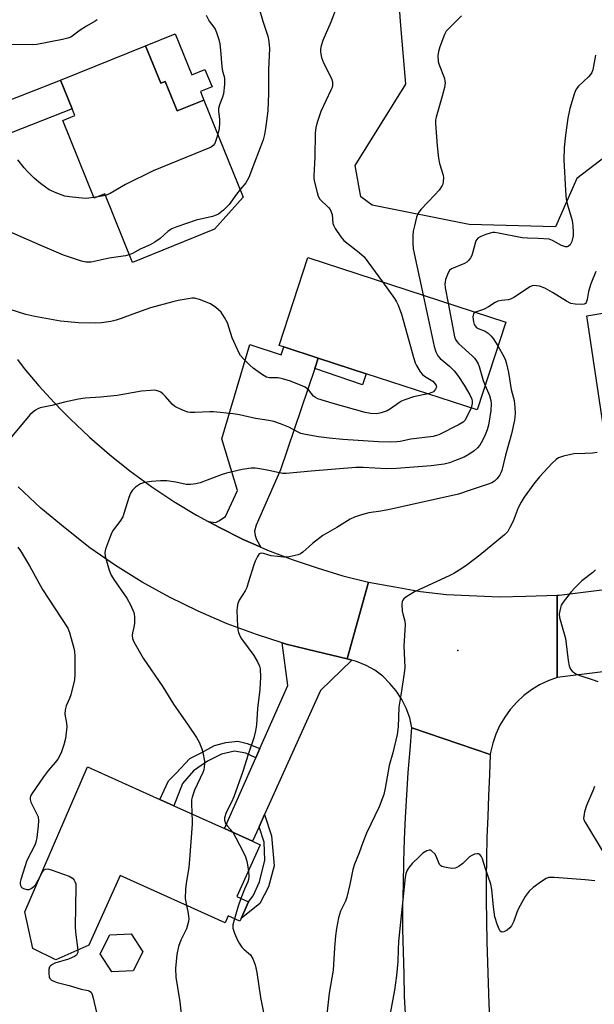
# Model space of a CAD drawing. Units: inches. Extents: x 1321760 to 1327761, y 505448 to 509448.
# Drawn here: x 1326720 to 1326901, y 505807 to 506118 of the extents above; entities that cross this region are included whole.
import ezdxf

# ---------------------------------------------------------------- set-up
doc = ezdxf.new("R2010")
doc.units = ezdxf.units.IN
doc.header["$MEASUREMENT"] = 0
for name, color, linetype in [('BLDG-Footprint', 5, 'Continuous'), ('CULTRL-Pad', 6, 'Continuous'), ('ELEV-Spot Elevation', 7, 'Continuous'), ('NTRL-Trees', 3, 'Continuous'), ('TRANS-Driveway', 251, 'Continuous'), ('TRANS-Non Street Sidewalk', 7, 'Continuous'), ('TRANS-Road', 130, 'Continuous'), ('Undefined', 1, 'Continuous')]:
    doc.layers.add(name, color=color, linetype=linetype)

msp = doc.modelspace()

# ---------------------------------------------------------------- linework, layer by layer
at = {"layer": 'BLDG-Footprint'}
for points, elevation in [([(1326759.57, 506109.43), (1326764.33, 506097.63), (1326765.73, 506098.2), (1326769.47, 506088.92), (1326777.97, 506092.35), (1326790.32, 506061.75), (1326781.32, 506051.59), (1326755.39, 506041.13), (1326746.65, 506062.8), (1326743.28, 506061.44), (1326733.41, 506085.91), (1326737.21, 506087.44), (1326736.35, 506089.57), (1326732.71, 506098.59)], 287.33), ([(1326873.19, 506022.35), (1326864.18, 505994.66), (1326829.17, 506006.06), (1326814.04, 506010.98), (1326803.21, 506014.51), (1326801.73, 506014.99), (1326810.74, 506042.67)], 282.04), ([(1326795.73, 505857.52), (1326788.35, 505841.14), (1326792.03, 505839.48), (1326789.69, 505834.28), (1326789.29, 505833.38), (1326785.6, 505835.05), (1326784.63, 505832.89), (1326751.54, 505847.81), (1326741.65, 505825.86), (1326731.27, 505821.21), (1326724.01, 505824.78), (1326721.47, 505836.32), (1326741.17, 505882.11), (1326764.07, 505871.79), (1326768.45, 505869.81), (1326784.47, 505862.59), (1326793.33, 505858.6)], 281.13), ([(1326755.59, 505817.76), (1326748.88, 505817.43), (1326745.23, 505823.08), (1326748.3, 505829.06), (1326755.02, 505829.39), (1326758.66, 505823.74)], 281.28)]:
    msp.add_lwpolyline(points, close=True, dxfattribs=dict(at, elevation=elevation))
at = {"layer": 'CULTRL-Pad'}
msp.add_lwpolyline([(1326768.93, 506113.2), (1326774.15, 506100.27), (1326778.3, 506101.95), (1326780.51, 506096.49), (1326776.89, 506095.03), (1326777.97, 506092.35), (1326769.47, 506088.92), (1326765.73, 506098.2), (1326764.33, 506097.63), (1326759.57, 506109.43)], close=True, dxfattribs=at)
at = {"layer": 'ELEV-Spot Elevation'}
msp.add_point((1326858.07, 505918.78, 275.38), dxfattribs=at)
at = {"layer": 'NTRL-Trees'}
msp.add_lwpolyline([(1326895.63, 506067.65), (1326888.96, 506052.32), (1326861.7, 506053.07), (1326831.07, 506059.2), (1326827.53, 506061.8), (1326825.74, 506071.71), (1326841.66, 506097.39), (1326840.12, 506115.87), (1326838.06, 506142.57), (1326846.35, 506172.81), (1326864.34, 506190.27), (1326897.08, 506190.27), (1326918.39, 506184.46), (1326939.73, 506161.06), (1326949.49, 506143.6), (1326948.46, 506124.09), (1326944.55, 506112.36), (1326941.27, 506102.52)], close=True, dxfattribs=at)
at = {"layer": 'TRANS-Driveway'}
for points in [[(1326690.81, 506065.16), (1326683.3, 506085.01), (1326686.67, 506082.86), (1326688.21, 506082.26), (1326689.82, 506082.24), (1326691.82, 506082.67), (1326732.71, 506098.59), (1326736.35, 506089.57), (1326694.81, 506073.24), (1326693.29, 506071.67), (1326691.84, 506069.55)], [(1326923.98, 505993.46), (1326924.38, 505990.12), (1326929.58, 505946.68), (1326931.12, 505944.08), (1326933.2, 505941.53), (1326916.31, 505939.46), (1326919.17, 505941.46), (1326920.25, 505942.7), (1326920.38, 505943.99), (1326917.54, 505966.66), (1326912.42, 505970.6), (1326909.54, 505973.12), (1326907.02, 505978.1), (1326904.53, 505986.33), (1326898.83, 506024.34), (1326908.4, 506025.86), (1326912.34, 505993.93), (1326923.75, 505995.36)], [(1326814.04, 506010.98), (1326812.94, 506007.72), (1326802.16, 505975.71), (1326794.42, 505958.28), (1326793.9, 505956.41), (1326794.08, 505954.98), (1326794.58, 505953.81), (1326795.95, 505951.33), (1326790.39, 505953.8), (1326782.89, 505957.54), (1326779.27, 505959.48), (1326781.71, 505959.18), (1326782.69, 505959.62), (1326784.73, 505961.02), (1326788.52, 505969.23), (1326783.62, 505985.51), (1326792.41, 506015.27), (1326802.31, 506011.99), (1326803.21, 506014.51)], [(1326823.15, 505916.16), (1326824.65, 505915.72), (1326814.78, 505906.19), (1326797.13, 505867.03), (1326795.39, 505863.17), (1326793.33, 505858.6), (1326784.48, 505862.59), (1326794.35, 505884.96), (1326795.65, 505887.91), (1326804.4, 505907.76), (1326802.61, 505921.2), (1326803.9, 505920.79), (1326813.53, 505918.41)]]:
    msp.add_lwpolyline(points, close=True, dxfattribs=at)
at = {"layer": 'TRANS-Non Street Sidewalk'}
for points in [[(1326812.94, 506007.72), (1326814.04, 506010.98), (1326829.17, 506006.06), (1326828.03, 506002.54)], [(1326795.65, 505887.91), (1326794.35, 505884.96), (1326791.14, 505886.38), (1326787.61, 505886.99), (1326783.48, 505886.05), (1326779.06, 505883.84), (1326774.63, 505880.85), (1326771.18, 505876.78), (1326768.45, 505869.81), (1326764.07, 505871.79), (1326766.73, 505877.69), (1326769.24, 505880.13), (1326773.48, 505884.68), (1326776.83, 505886.41), (1326781.32, 505888.77), (1326784.89, 505889.74), (1326788.71, 505890.14), (1326791.57, 505889.4)], [(1326795.39, 505863.17), (1326797.13, 505867.03), (1326799.28, 505860.29), (1326800.15, 505850.82), (1326798.32, 505844.26), (1326795.61, 505839), (1326789.69, 505834.28), (1326792.03, 505839.48), (1326793.49, 505841.43), (1326795.52, 505845.86), (1326797.19, 505852.64), (1326796.95, 505858.36)]]:
    msp.add_lwpolyline(points, close=True, dxfattribs=at)
at = {"layer": 'TRANS-Road'}
for points in [[(1326719.12, 506010.56), (1326721.25, 506007.68), (1326723.5, 506004.93), (1326725.87, 506002.18), (1326730.75, 505996.93), (1326733.25, 505994.3), (1326735.75, 505991.81), (1326741.88, 505986.05), (1326748.13, 505980.55), (1326754.63, 505975.43), (1326761.51, 505970.42), (1326768.51, 505965.8), (1326775.64, 505961.42), (1326779.27, 505959.48), (1326782.89, 505957.54), (1326790.39, 505953.8), (1326795.95, 505951.33), (1326798.02, 505950.42), (1326805.77, 505947.42), (1326813.65, 505944.79), (1326821.78, 505942.29), (1326829.85, 505940.33), (1326823.15, 505916.16), (1326813.53, 505918.41), (1326803.9, 505920.79), (1326802.61, 505921.2), (1326794.52, 505923.78), (1326785.27, 505927.16), (1326776.14, 505931.16), (1326767.14, 505935.54), (1326758.51, 505940.29), (1326750.01, 505945.54), (1326742, 505951.17), (1326734.13, 505957.3), (1326726.5, 505963.67), (1326719.37, 505970.42)], [(1327162.32, 505943.21), (1327083.87, 505934.29), (1327074.62, 505933.24), (1327064.23, 505931.95), (1327001, 505924.11), (1326980.09, 505921.52), (1326974.03, 505920.77), (1326945.41, 505917.22), (1326889.42, 505910.28), (1326889.4, 505936.22), (1326890.04, 505936.24), (1326916.31, 505939.46), (1326933.2, 505941.53), (1326993.27, 505948.88), (1327011.31, 505951.09), (1327055.85, 505956.55), (1327062.3, 505957.26), (1327065.58, 505957.62), (1327068.74, 505957.97), (1327085.85, 505959.85), (1327155.41, 505967.51)], [(1326841.66, 505802.5), (1326841.28, 505809.63), (1326841.16, 505816.75), (1326840.91, 505823.76), (1326840.78, 505830.88), (1326840.78, 505837.89), (1326840.91, 505845.01), (1326841.03, 505852.14), (1326841.28, 505859.27), (1326841.53, 505866.14), (1326842.41, 505880.27), (1326843.03, 505887.4), (1326843.54, 505894.4), (1326868.29, 505886.02), (1326868.04, 505879.52), (1326867.79, 505872.9), (1326867.54, 505866.39), (1326867.29, 505859.77), (1326867.17, 505853.26), (1326867.04, 505846.76), (1326867.04, 505840.14), (1326867.17, 505833.51), (1326867.29, 505826.88), (1326867.42, 505820.38), (1326867.67, 505813.88), (1326867.92, 505807.38), (1326868.17, 505800.63)]]:
    msp.add_lwpolyline(points, dxfattribs=at)
msp.add_lwpolyline([(1326889.4, 505936.22), (1326889.42, 505910.28), (1326886.59, 505909.24), (1326883.88, 505907.93), (1326881.31, 505906.36), (1326878.9, 505904.55), (1326876.69, 505902.51), (1326874.68, 505900.26), (1326874.64, 505900.21), (1326872.87, 505897.77), (1326871.35, 505895.17), (1326870.09, 505892.43), (1326869.1, 505889.58), (1326868.4, 505886.65), (1326868.29, 505886.02), (1326843.54, 505894.4), (1326842.91, 505897.53), (1326841.78, 505900.53), (1326840.41, 505903.28), (1326838.66, 505906.03), (1326836.66, 505908.41), (1326834.41, 505910.66), (1326831.91, 505912.53), (1326829.16, 505914.03), (1326826.15, 505915.28), (1326824.65, 505915.72), (1326823.15, 505916.16), (1326829.85, 505940.33), (1326838.16, 505938.79), (1326846.29, 505937.41), (1326854.54, 505936.41), (1326871.29, 505935.66), (1326879.54, 505935.92)], close=True, dxfattribs=at)
at = {"layer": 'Undefined'}
for p, q in [((1326743.88, 506061.68, 288), (1326743.23, 506061.57, 288)), ((1326746.86, 506062.28, 288), (1326743.88, 506061.68, 288))]:
    msp.add_line(p, q, dxfattribs=at)
for points, elevation in [([(1326794.1, 506125.68), (1326796.52, 506117.18), (1326798.13, 506112.51), (1326798.48, 506110.82), (1326798.62, 506108.57), (1326798.33, 506102), (1326798.36, 506094.38), (1326798.28, 506091.77), (1326798.1, 506088.95), (1326797.38, 506083.39), (1326797.08, 506081.43), (1326796.67, 506079.82), (1326793.91, 506072.7), (1326792.16, 506067.89), (1326791.17, 506066.29), (1326789.37, 506064.09)], 286), ([(1326819.97, 506122.19), (1326818.01, 506116.91), (1326815.52, 506111.12), (1326814.98, 506109.49), (1326814.79, 506108.4), (1326814.76, 506107.62), (1326814.81, 506106.83), (1326815.06, 506105.72), (1326815.69, 506104.11), (1326818.24, 506099.15), (1326818.53, 506098.11), (1326818.56, 506097.09), (1326818.38, 506096.28), (1326818.05, 506095.46), (1326814.87, 506088.69), (1326813.79, 506085.53), (1326813.27, 506083.64), (1326813.11, 506081.9), (1326812.93, 506074.35), (1326812.66, 506068.47), (1326812.69, 506067.6), (1326812.89, 506066.42), (1326813.65, 506063.21), (1326814, 506062.08), (1326814.57, 506061.11), (1326817.25, 506058.5), (1326817.78, 506057.83), (1326818.06, 506057.34), (1326818.38, 506056.27), (1326818.63, 506053.44), (1326818.92, 506052.64), (1326819.35, 506051.89), (1326821.18, 506049.22), (1326822.11, 506048.1), (1326826.97, 506044.28), (1326828.48, 506042.88), (1326834.31, 506035)], 284), ([(1326744.28, 506117.69), (1326743.61, 506117.21), (1326740.91, 506115.67), (1326738.93, 506114.42), (1326736.01, 506112.22), (1326734.99, 506111.81), (1326733.36, 506111.4), (1326725.22, 506109.85), (1326723.75, 506109.78), (1326716.31, 506109.82), (1326712.98, 506110), (1326708.34, 506110.55), (1326706.32, 506110.86), (1326703.77, 506111.44), (1326702.37, 506111.81), (1326700.98, 506112.32), (1326696.32, 506114.29), (1326694.74, 506115.11), (1326691.48, 506117.2), (1326688.4, 506119.42)], 290), ([(1326778.69, 506119.08), (1326779.65, 506117.24), (1326781.08, 506115.36), (1326781.51, 506114.65), (1326781.93, 506113.6), (1326782.62, 506111.42), (1326782.94, 506110.04), (1326783.22, 506108.11), (1326783.61, 506102.86), (1326783.86, 506101.47), (1326784.34, 506099.75), (1326784.46, 506099.02), (1326784.44, 506097.26), (1326784.16, 506094.32), (1326783.83, 506093.22), (1326782.87, 506090.81), (1326782.6, 506089.71), (1326782.59, 506088.85), (1326782.86, 506086.24), (1326782.88, 506085.09), (1326782.73, 506083.4), (1326782.31, 506081.58)], 288), ([(1326859.28, 506118.86), (1326855.24, 506114.9), (1326854.46, 506114.02), (1326853.89, 506113.01), (1326852.39, 506109.11), (1326851.94, 506107.69), (1326851.79, 506106.25), (1326851.91, 506104.51), (1326852.13, 506103.73), (1326853.83, 506099.13), (1326854.03, 506098.29), (1326854.06, 506097.73), (1326853.86, 506096.33), (1326853.18, 506093.52), (1326851.2, 506086.99), (1326851.04, 506086.12), (1326851.02, 506085), (1326851.57, 506077.87), (1326851.97, 506074.06), (1326852.31, 506072.33), (1326853.46, 506068.7), (1326853.58, 506067.85), (1326853.51, 506066.7), (1326853.33, 506065.86), (1326853.12, 506065.35), (1326852.15, 506063.95), (1326850.84, 506062.42), (1326846.4, 506057.79), (1326845.54, 506056.65), (1326845.05, 506055.37), (1326844.37, 506052.63), (1326844.04, 506051), (1326843.9, 506049.58), (1326843.85, 506047.22), (1326843.98, 506045.46), (1326847.12, 506030.83)], 282), ([(1326901.53, 506106.49), (1326900.95, 506103.05), (1326900.65, 506101.9), (1326900.35, 506101.07), (1326899.91, 506100.35), (1326899.34, 506099.69), (1326896.18, 506096.68), (1326895.46, 506095.81), (1326895.08, 506095.04), (1326894.79, 506094.22), (1326893.45, 506089.71), (1326892.84, 506086.64), (1326892.06, 506081.22), (1326891.64, 506077.4), (1326891.51, 506073.53), (1326892.06, 506063.84), (1326892.31, 506061.03), (1326892.68, 506059.33), (1326894.16, 506054.35), (1326894.4, 506052.67), (1326894.49, 506050.67), (1326894.44, 506049.52), (1326894.04, 506047.77), (1326893.58, 506046.73), (1326893.03, 506046.23), (1326892.58, 506046.08), (1326892.08, 506046.08), (1326890.8, 506046.47), (1326887.99, 506048.09), (1326886.92, 506048.44), (1326883.47, 506048.71), (1326880.04, 506048.74), (1326878.36, 506048.88), (1326870.89, 506050.36), (1326869.74, 506050.53), (1326869.17, 506050.53), (1326868.33, 506050.39), (1326866.94, 506049.96), (1326865.32, 506049.34), (1326864.41, 506048.74), (1326863.81, 506047.91), (1326863.41, 506046.8), (1326862.48, 506043.32), (1326862.11, 506042.6), (1326861.47, 506041.76), (1326860.9, 506041.23), (1326860.16, 506040.79), (1326856.1, 506039.07), (1326855.44, 506038.58), (1326855, 506037.91), (1326854.23, 506035.75), (1326854.05, 506034.91), (1326854.01, 506034.34), (1326854.14, 506033.17), (1326855.07, 506028.25)], 280), ([(1326782.31, 506081.58), (1326781.86, 506079.94), (1326781.37, 506078.64), (1326780.89, 506077.97), (1326780.2, 506077.5), (1326761.98, 506070.02), (1326753.24, 506065.67), (1326748.33, 506062.84), (1326746.86, 506062.28)], 288), ([(1326743.23, 506061.57), (1326741.6, 506061.36), (1326740.45, 506061.35), (1326735.51, 506061.81), (1326734.09, 506062.08), (1326731.58, 506063.01), (1326729.12, 506064.06), (1326727.92, 506064.83), (1326726.34, 506066.05), (1326724.37, 506067.69), (1326722.35, 506069.73), (1326721.19, 506071), (1326719.22, 506073.52)], 288), ([(1326789.37, 506064.09), (1326788.21, 506062.64), (1326785.97, 506059.46), (1326784.12, 506057.64), (1326782.57, 506056.38), (1326781.81, 506056.01), (1326780.71, 506055.67), (1326775.51, 506054.46), (1326769.45, 506052.37), (1326767.83, 506051.74), (1326766.64, 506050.98), (1326764.1, 506048.64), (1326762.45, 506047.54), (1326760.96, 506046.71), (1326757.8, 506045.34), (1326755.38, 506043.94), (1326754.42, 506043.53)], 286), ([(1326754.42, 506043.53), (1326753.21, 506043.26), (1326748.07, 506042.46), (1326742.36, 506041.26), (1326740.72, 506041.23), (1326739.35, 506041.49), (1326733.63, 506043.46), (1326726.31, 506046.55), (1326715.94, 506051.11)], 286), ([(1326901.65, 506038.27), (1326900.06, 506034.35), (1326899.3, 506031.96), (1326898.91, 506029.47), (1326898.6, 506028.54), (1326898.35, 506028.22), (1326897.98, 506028), (1326897.2, 506027.88), (1326895.16, 506027.98), (1326893.8, 506028.24), (1326892.4, 506028.91), (1326887.97, 506031.7), (1326885.76, 506032.92), (1326884.97, 506033.25), (1326883.83, 506033.61), (1326882.96, 506033.81), (1326882.11, 506033.87), (1326881.55, 506033.78), (1326880.76, 506033.45), (1326878.2, 506031.61), (1326875.74, 506030.08), (1326874.73, 506029.56), (1326873.96, 506029.32), (1326871.82, 506029.15), (1326870.67, 506028.89), (1326869.91, 506028.55), (1326867.82, 506027.18), (1326866.62, 506026.51), (1326865.87, 506026.18), (1326863.66, 506025.45)], 278), ([(1326834.31, 506035), (1326838.15, 506029.75), (1326838.75, 506028.74), (1326839.24, 506027.65), (1326840.26, 506024.85), (1326844.19, 506010.87), (1326844.64, 506009.47), (1326845, 506008.68), (1326846.22, 506006.69), (1326846.95, 506005.81), (1326847.6, 506005.3), (1326850.24, 506003.65), (1326850.88, 506003.01), (1326851.25, 506002.33), (1326851.32, 506001.86), (1326851.28, 506001.63), (1326851.07, 506001.18), (1326850.75, 506000.76), (1326850.36, 506000.38), (1326849.91, 506000.09), (1326848.75, 505999.69)], 284), ([(1326847.12, 506030.83), (1326850.62, 506014.59), (1326851.14, 506012.91), (1326851.82, 506011.68), (1326852.5, 506010.8), (1326855.48, 506008.38), (1326856.95, 506006.98), (1326858.32, 506005.16), (1326860.12, 506002.47), (1326861.9, 505999.43), (1326862.51, 505998), (1326862.65, 505997.36), (1326862.65, 505996.61), (1326862.3, 505995.28)], 282), ([(1326848.75, 505999.69), (1326844.15, 505998.71), (1326841.38, 505997.83), (1326840.36, 505997.38), (1326839.34, 505996.79), (1326836.79, 505994.95), (1326835.82, 505994.38), (1326833.9, 505993.66), (1326832.5, 505993.41), (1326830.57, 505993.47), (1326828.87, 505993.81), (1326818.7, 505996.69), (1326813.91, 505998.16), (1326813.16, 505998.53), (1326812.52, 505999.01), (1326811.05, 506000.84), (1326810.54, 506001.33), (1326809.92, 506001.77), (1326809.17, 506002.16), (1326805.24, 506003.73), (1326802.76, 506004.48), (1326801.34, 506004.72), (1326798.65, 506004.78), (1326797.67, 506005), (1326796.4, 506005.7), (1326793.51, 506007.75), (1326792.41, 506008.75), (1326790.33, 506010.88), (1326789.55, 506011.77), (1326789.07, 506012.51), (1326786.85, 506017.38), (1326785.43, 506022.05), (1326784.48, 506023.82), (1326783.35, 506025.47), (1326781.7, 506026.95), (1326780.08, 506028.05), (1326776.6, 506029.44), (1326774.96, 506029.87), (1326774.12, 506029.86), (1326772.98, 506029.71), (1326769.86, 506029.14), (1326768.18, 506028.76), (1326761.1, 506026.79), (1326755.5, 506024.81), (1326751.85, 506023.43), (1326750.24, 506022.91), (1326748.58, 506022.5), (1326745.67, 506022.13), (1326743.63, 506022.02), (1326738.43, 506022.09), (1326732.69, 506022.6), (1326724.61, 506024.05), (1326721.8, 506024.75), (1326716.82, 506026.25)], 284), ([(1326855.07, 506028.25), (1326856.82, 506018.82), (1326857.08, 506017.66), (1326857.36, 506016.87), (1326857.74, 506016.2), (1326858.25, 506015.58), (1326862.57, 506011.72), (1326863.38, 506010.91), (1326863.9, 506010.21), (1326864.47, 506009.18), (1326864.82, 506008.36), (1326866.04, 506003.91), (1326866.67, 506002.32)], 280), ([(1326863.66, 506025.45), (1326863.07, 506024.97), (1326862.88, 506024.53), (1326862.83, 506024.03), (1326863.06, 506022.39), (1326863.29, 506021.6), (1326863.51, 506021.12), (1326863.89, 506020.68), (1326864.51, 506020.27), (1326866.74, 506019.42), (1326867.67, 506018.85), (1326868.49, 506018.04), (1326869.25, 506017.14), (1326870.73, 506014.79)], 278), ([(1326870.73, 506014.79), (1326872.73, 506011.24), (1326873.12, 506010.29), (1326873.43, 506009.2), (1326874.05, 506006.45), (1326874.9, 506001.07), (1326875.92, 505997.56), (1326876.12, 505995.52), (1326876.17, 505993.46), (1326875.95, 505991.45), (1326874.99, 505987.11), (1326873.13, 505980.33), (1326871.97, 505975.53), (1326871.7, 505974.79), (1326871.27, 505973.99), (1326870.45, 505972.95), (1326869.7, 505972.19), (1326868.8, 505971.6), (1326867.7, 505971.17), (1326862.28, 505969.46), (1326858.33, 505968.1), (1326856.92, 505967.7), (1326836.56, 505963.18), (1326833.84, 505962.67), (1326830.02, 505962.15), (1326827.72, 505961.52), (1326825.46, 505960.79), (1326824.14, 505960.16), (1326819.92, 505957.51), (1326815.52, 505955), (1326812.21, 505952.51), (1326809.13, 505949.75), (1326808.42, 505949.27), (1326807.66, 505948.95), (1326804.91, 505948.3), (1326804.07, 505948.19), (1326803.2, 505948.19), (1326799.19, 505948.64), (1326798.15, 505948.89), (1326796.77, 505949.38), (1326796.03, 505949.48), (1326795.44, 505949.26), (1326794.83, 505948.44), (1326794.1, 505946.89), (1326793.69, 505945.78), (1326791.97, 505940.06), (1326791.48, 505938.66), (1326790.93, 505937.62), (1326789.05, 505934.66), (1326788.64, 505933.59), (1326788.41, 505932.48), (1326788.39, 505931.33), (1326788.59, 505926.38), (1326788.68, 505925.23), (1326788.86, 505924.42), (1326789.27, 505923.44), (1326789.81, 505922.49), (1326791.9, 505919.57), (1326793.73, 505917.23), (1326794.91, 505915.17), (1326795.52, 505913.82), (1326795.75, 505912.98), (1326795.79, 505910.31), (1326795.65, 505906.45), (1326794.92, 505900.43), (1326794.58, 505895.35), (1326794.23, 505893.4), (1326793.71, 505891.2), (1326791.89, 505885.97), (1326790.22, 505880.65), (1326787.36, 505872.57), (1326786.67, 505870.91), (1326784.98, 505867.64), (1326784.5, 505866.05), (1326784.47, 505865.27), (1326784.82, 505864.26), (1326785.43, 505863.32), (1326787.05, 505861.43)], 278), ([(1326866.67, 506002.32), (1326868.05, 505999.14), (1326868.5, 505997.58), (1326868.63, 505996.5), (1326868.46, 505994.49), (1326867.82, 505989.87), (1326867.38, 505988.31), (1326866.75, 505986.79), (1326865.88, 505985.01), (1326865.03, 505983.52), (1326864.31, 505982.66), (1326863.27, 505981.71), (1326861.83, 505980.74), (1326860.04, 505979.75), (1326857.09, 505978.53), (1326855.45, 505977.94), (1326853.74, 505977.57), (1326849.68, 505976.99), (1326838.73, 505976.17), (1326835.56, 505976.06), (1326828.23, 505976.49), (1326825.9, 505976.48), (1326811.8, 505975.33), (1326803.89, 505974.58), (1326802.83, 505974.6), (1326801.8, 505974.74), (1326798.48, 505975.56), (1326795.56, 505976.1), (1326794.1, 505976.28), (1326792.92, 505976.27), (1326790.04, 505975.84), (1326785.13, 505974.73), (1326783.45, 505974.17), (1326776.78, 505971.66), (1326775.38, 505971.28), (1326773.71, 505971.12), (1326772.33, 505971.14), (1326769.14, 505971.9), (1326766.27, 505972.3), (1326764.28, 505972.26), (1326761.44, 505972.08), (1326759.24, 505971.76), (1326757.94, 505971.35), (1326756.34, 505970.29), (1326755.38, 505969.32), (1326754.81, 505968.33), (1326754.22, 505967.02), (1326752.83, 505962.24), (1326752.32, 505960.87), (1326751.44, 505959.46), (1326749.35, 505956.71), (1326748.92, 505955.95), (1326748.45, 505954.88), (1326746.87, 505950.75), (1326746.7, 505949.64), (1326746.8, 505948.54), (1326748.04, 505944.06), (1326748.67, 505942.52), (1326749.51, 505941.11), (1326753.67, 505935.27), (1326754.75, 505933.19), (1326755.82, 505930.78), (1326755.98, 505930.23), (1326756.09, 505929.35), (1326756.05, 505927.27), (1326755.88, 505926.13), (1326755.39, 505924.34), (1326755.31, 505923.58), (1326755.41, 505922.58), (1326755.79, 505921.53), (1326758.77, 505916.38), (1326765.01, 505907.31), (1326768.31, 505901.83), (1326772.96, 505895.27), (1326775.6, 505891.38), (1326776.44, 505889.85), (1326777.33, 505887.71), (1326777.62, 505886.62), (1326778.09, 505883.84), (1326778.15, 505883), (1326778.06, 505881.93), (1326777.88, 505881.14), (1326777.59, 505880.31), (1326775.03, 505874.69), (1326774.23, 505872.52), (1326774.05, 505871.69), (1326773.99, 505870.84), (1326774.13, 505867.25)], 280), ([(1326862.3, 505995.28), (1326860.72, 505992.02), (1326860.25, 505991.29), (1326859.73, 505990.77), (1326858.53, 505990.02), (1326852.06, 505986.8), (1326851.34, 505986.54), (1326850.32, 505986.3), (1326843.23, 505985.4), (1326839.85, 505984.72), (1326838.82, 505984.59), (1326836.74, 505984.5), (1326833.04, 505984.59), (1326821.82, 505985.3), (1326817.51, 505985.69), (1326814.08, 505986.1), (1326809.99, 505986.86), (1326808.56, 505987.23), (1326807.71, 505987.59), (1326804.77, 505989.16), (1326802.11, 505990.2), (1326799.99, 505990.93), (1326798.44, 505991.27), (1326794.27, 505991.92), (1326789.17, 505993.11), (1326787.14, 505993.41), (1326781.03, 505994.06), (1326779.84, 505994.06), (1326775.1, 505993.8), (1326773.66, 505993.82), (1326772.87, 505993.95), (1326770.94, 505994.67), (1326768.83, 505995.72), (1326767.95, 505996.46), (1326765.83, 505998.88), (1326765, 505999.7), (1326764.31, 506000.18), (1326763.58, 506000.56), (1326762.52, 506000.81), (1326761.12, 506000.79), (1326758.29, 506000.56), (1326752.4, 505999.47), (1326750.63, 505999.22), (1326745.35, 505998.61), (1326740.53, 505998.35), (1326738.36, 505998.05), (1326733.92, 505997.04), (1326729.94, 505995.98), (1326726.3, 505995.31), (1326725.52, 505994.98), (1326724.78, 505994.52), (1326723.85, 505993.83), (1326723.01, 505993.05), (1326716.8, 505985.59)], 282), ([(1326902.09, 505981.23), (1326900.63, 505981.03), (1326898.27, 505980.84), (1326894.73, 505980.82), (1326891.4, 505980.06), (1326889.82, 505979.47), (1326889.14, 505978.98), (1326887.89, 505977.79), (1326883.91, 505973.58), (1326882.08, 505971.3), (1326879.06, 505967.15), (1326878.03, 505965.52), (1326877.11, 505963.8), (1326875.51, 505959.54), (1326874.55, 505957.5), (1326873.83, 505956.29), (1326872.86, 505955.24), (1326865.04, 505948.86), (1326861.07, 505945.83), (1326859.38, 505944.65), (1326856.85, 505943.09), (1326855.55, 505942.38), (1326844.42, 505937.23), (1326841.65, 505935.59), (1326841, 505935.08), (1326840.69, 505934.68), (1326840.52, 505934.21), (1326840.44, 505933.42), (1326840.55, 505931.17), (1326840.69, 505930.32), (1326841.32, 505928.04), (1326841.46, 505926.9), (1326841.01, 505920.25), (1326841.32, 505913.39), (1326841.15, 505911.65), (1326840.15, 505904.71), (1326839.5, 505900.9), (1326839.21, 505894.73), (1326838.96, 505892.27), (1326837.53, 505886.5), (1326836.38, 505882.54), (1326835.2, 505875.33), (1326834.75, 505873.4), (1326833.23, 505869.46), (1326829.23, 505861.2), (1326828.07, 505858.24), (1326826.91, 505854.92), (1326825.46, 505851.42), (1326824.95, 505849.67), (1326824.05, 505845), (1326823.08, 505840.93), (1326822.61, 505839.72), (1326821.09, 505836.61), (1326820.39, 505834.48), (1326819.76, 505831.06), (1326819.47, 505828.77), (1326819.14, 505825.05), (1326818.72, 505817.91), (1326817.53, 505810.68), (1326816.6, 505803.12)], 276), ([(1326719.25, 505951.38), (1326720.05, 505950.17), (1326722.88, 505945.43), (1326726.97, 505938.02), (1326734.97, 505925.76), (1326735.54, 505924.43), (1326736.87, 505919.55), (1326737.11, 505918.4), (1326737.2, 505916.92), (1326737.22, 505911.26), (1326737.08, 505909.51), (1326735.97, 505904.75), (1326735.56, 505903.66), (1326734.47, 505901.3), (1326734.14, 505900.06), (1326734.11, 505898.67), (1326734.64, 505895.81), (1326734.71, 505894.68), (1326734.31, 505891), (1326733.8, 505889.02), (1326732.91, 505886.5), (1326731.81, 505884.54), (1326730.97, 505883.41), (1326728.93, 505881.08), (1326727.31, 505878.94), (1326723.69, 505873.6), (1326723.28, 505872.86), (1326723.1, 505872.35), (1326723.08, 505871.77), (1326723.29, 505870.98), (1326725.16, 505867.38), (1326725.6, 505866.33), (1326725.79, 505865.09), (1326725.7, 505863.49), (1326725.26, 505859.77), (1326724.96, 505858.33), (1326724.57, 505857.42), (1326722.11, 505852.56), (1326720.15, 505846.57), (1326720, 505845.74), (1326719.98, 505845.2), (1326720.06, 505844.69), (1326720.25, 505844.25), (1326720.59, 505843.94), (1326721.03, 505843.72), (1326722.04, 505843.43), (1326722.8, 505843.42), (1326723.48, 505843.69), (1326724.29, 505844.31), (1326724.81, 505844.92), (1326725.67, 505846.31), (1326726.45, 505847.89)], 282), ([(1326901.49, 505944.21), (1326900.73, 505943.37), (1326897.24, 505940.73), (1326894.98, 505938.56), (1326893.85, 505937.25), (1326891.34, 505934.04), (1326890.75, 505933.06), (1326890.45, 505932.27), (1326890.07, 505930.31), (1326890.13, 505929.19), (1326892.03, 505922.5), (1326892.86, 505915.57), (1326893.27, 505913.89), (1326893.66, 505912.84), (1326894.13, 505912.2), (1326895.28, 505911.45), (1326896.58, 505910.86), (1326900.84, 505909.49), (1326902.24, 505908.96)], 274), ([(1326901.2, 505875.93), (1326900.7, 505874.54), (1326898.69, 505869.87), (1326898.09, 505867.87), (1326897.81, 505866.44), (1326897.8, 505865.88), (1326897.89, 505865.4), (1326898.34, 505864.37), (1326903.99, 505855.2)], 274), ([(1326774.13, 505867.25), (1326774.3, 505865.12), (1326774.29, 505863.96), (1326773.4, 505852.83), (1326773.17, 505850.49), (1326772.31, 505845.3), (1326772.13, 505843.55), (1326772.08, 505840.6), (1326772.48, 505838.37)], 280), ([(1326787.05, 505861.43), (1326788.03, 505859.73), (1326790.35, 505855.29), (1326791.11, 505853.71), (1326791.48, 505852.33), (1326792.01, 505849.26)], 278), ([(1326901.33, 505846.08), (1326898.25, 505846.4), (1326888.49, 505847.15), (1326886.75, 505847.14), (1326885.96, 505846.88), (1326884.49, 505845.95), (1326881.86, 505844.07), (1326880.65, 505842.92), (1326879.37, 505841.17), (1326877.24, 505837.43), (1326876.66, 505836.13), (1326875.79, 505833.39), (1326875.02, 505831.98), (1326874.52, 505831.35), (1326873.61, 505830.6), (1326872.64, 505830.06), (1326871.96, 505829.94), (1326871.48, 505830.27), (1326871.1, 505830.92), (1326870.5, 505832.5), (1326869.79, 505834.81), (1326869.34, 505837.92), (1326868.81, 505843.44), (1326868.53, 505845.06), (1326866.67, 505850.22), (1326865.83, 505853.1), (1326865.49, 505853.88), (1326865.04, 505854.47), (1326864.64, 505854.66), (1326864.14, 505854.67), (1326863.32, 505854.49), (1326862.5, 505854.16), (1326861.8, 505853.69), (1326859.69, 505851.62), (1326858.5, 505850.72), (1326857.75, 505850.29), (1326857.23, 505850.1), (1326856.13, 505850.06), (1326853.86, 505850.43), (1326853.08, 505850.67), (1326852.64, 505850.93), (1326852.32, 505851.3), (1326852.07, 505851.76), (1326851.2, 505853.96), (1326850.82, 505854.61), (1326849.93, 505855.53), (1326849.53, 505855.75), (1326849.08, 505855.81), (1326848.33, 505855.58), (1326847.08, 505854.82), (1326845.97, 505853.85), (1326843.65, 505851.59), (1326842.7, 505850.46), (1326842.07, 505849.48), (1326841.68, 505848.37), (1326841.49, 505847.25), (1326839.4, 505826.95), (1326839.24, 505824.51), (1326839.11, 505820.68), (1326838.72, 505816.23), (1326838.14, 505811.61), (1326836.43, 505802.61)], 274), ([(1326726.45, 505847.89), (1326727.04, 505848.98), (1326727.54, 505849.61), (1326727.96, 505849.86), (1326728.71, 505849.88), (1326730.09, 505849.47), (1326735.48, 505847.56), (1326736.45, 505846.98), (1326736.99, 505846.38), (1326737.26, 505845.93), (1326737.49, 505845.14), (1326737.54, 505844.26), (1326737.33, 505831.71), (1326737.48, 505829.94), (1326738.2, 505824.31)], 282), ([(1326792.01, 505849.26), (1326792.18, 505847.53), (1326792.03, 505846.53), (1326791.78, 505845.8), (1326790.76, 505843.53), (1326789.62, 505840.57)], 278), ([(1326789.62, 505840.57), (1326788.72, 505838.1), (1326787.58, 505834.16)], 278), ([(1326772.48, 505838.37), (1326772.89, 505836.44), (1326773.1, 505835), (1326773.15, 505834.13), (1326773.05, 505833.26), (1326772.8, 505832.12), (1326772.44, 505831.01), (1326770.68, 505827.43), (1326769.93, 505825.43), (1326769.46, 505822.86), (1326768.94, 505818.48), (1326769.14, 505815.72), (1326770.41, 505808.01), (1326771.01, 505802.37)], 280), ([(1326787.58, 505834.16), (1326787.12, 505832.22), (1326787.13, 505831.21), (1326787.64, 505829.59), (1326788.53, 505827.45), (1326789.09, 505826.43), (1326789.97, 505825.25), (1326790.57, 505824.63), (1326792.07, 505823.36), (1326792.63, 505822.75), (1326793.36, 505821.52), (1326794.16, 505819.67), (1326794.67, 505817.27), (1326795.86, 505809.32), (1326796.81, 505804.66)], 278), ([(1326738.2, 505824.31), (1326738.15, 505823.53), (1326737.97, 505823.09), (1326737.7, 505822.74), (1326737.15, 505822.3), (1326736.36, 505821.91), (1326735.24, 505821.48), (1326730.93, 505820.14), (1326730.2, 505819.78), (1326729.56, 505819.34), (1326729.25, 505818.97), (1326729.03, 505818.25), (1326728.99, 505816.88), (1326729.14, 505815.82), (1326729.34, 505815.37), (1326729.89, 505814.86), (1326730.59, 505814.47), (1326731.62, 505814.04), (1326735.41, 505813.16), (1326739.18, 505811.98), (1326741.39, 505811.55), (1326741.83, 505811.37), (1326742.33, 505810.99), (1326742.72, 505810.28), (1326743.05, 505809.15), (1326745.42, 505798.73)], 282)]:
    msp.add_lwpolyline(points, dxfattribs=dict(at, elevation=elevation))

doc.saveas('drawing.dxf')
